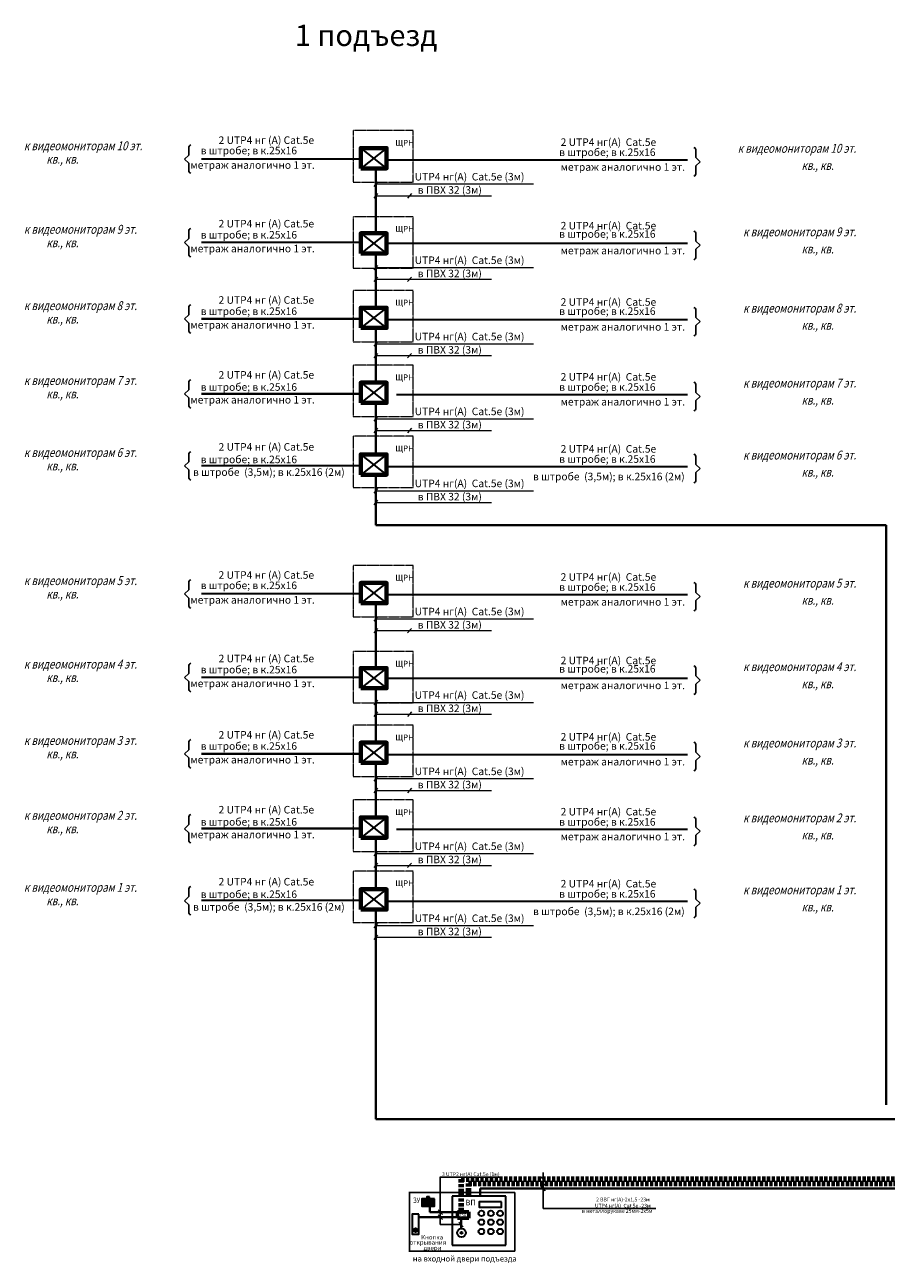
# Model space of a CAD drawing. Units: millimetres. Extents: x -100 to 1304600, y -829689 to 1254.
# Drawn here: x 1221824 to 1262401, y -309996 to -251659 of the extents above; entities that cross this region are included whole.
import ezdxf

# ---------------------------------------------------------------- set-up
doc = ezdxf.new("R2010")
doc.units = ezdxf.units.MM
doc.header["$LTSCALE"] = 3
doc.linetypes.add('Штрих 2_4 х 1_5 мм', pattern=[3.9, 2.4, -1.5])
doc.linetypes.add('штриховая', pattern=[0.75, 0.5, -0.25])
for name, color, linetype, lineweight in [('0.3', 7, 'Continuous', 30), ('ВНУТРЕННИЕ_СТЕНЫ', 7, 'Continuous', 9), ('Связь', 30, 'Continuous', 70), ('Слой 0.4', 7, 'Continuous', 40), ('эо', 162, 'Continuous', 60)]:
    doc.layers.add(name, color=color, linetype=linetype, lineweight=lineweight)
doc.layers.add('format', color=7, linetype='Continuous')
doc.layers.add('домофон', color=7, linetype='Continuous')
doc.styles.add('2.5', font='isocpeur.ttf', dxfattribs={"height": 2.5})
doc.styles.add('Arial', font='arial.ttf')
doc.styles.add('GENERATED_STYLE_2', font='arial.ttf')
doc.styles.add('Наташа', font='ARIALN.TTF')
doc.styles.add('Штамп 1', font='ariali.ttf', dxfattribs={"height": 3})

msp = doc.modelspace()

# ---------------------------------------------------------------- hatches: boundary and pattern name
at = {"lineweight": 30}
h = msp.add_hatch(color=7, dxfattribs=at)
h.paths.add_polyline_path([(1241116.23, -306968.21), (1240522.43, -306968.21), (1240522.43, -307314.19), (1241116.23, -307314.19)])
h.paths.add_polyline_path([(1240891.12, -306863.35), (1240765.81, -306863.35), (1240765.81, -306968.21), (1240891.12, -306968.21)])

# ---------------------------------------------------------------- linework, layer by layer
at = {"color": 7, "lineweight": 30}
for p, q in [((1244489.08, -306841.46), (1241951.08, -306841.46)), ((1241951.08, -306841.46), (1241951.08, -309139.82)), ((1244489.08, -309139.82), (1244489.08, -306841.46)), ((1241951.08, -309139.82), (1244489.08, -309139.82))]:
    msp.add_line(p, q, dxfattribs=at)
at = {"color": 7, "lineweight": 60}
for p, q in [((1242742.65, -307568.5), (1242210.63, -307568.5)), ((1242210.63, -307568.5), (1242212.37, -307867.46)), ((1242742.67, -307866.8), (1242212.37, -307867.46)), ((1242742.67, -307866.8), (1242742.65, -307568.5))]:
    msp.add_line(p, q, dxfattribs=at)
at = {"color": 7, "lineweight": 30}
for points in [[(1241116.23, -306968.21), (1240522.43, -306968.21), (1240522.43, -307314.19), (1241116.23, -307314.19)], [(1240891.12, -306863.35), (1240765.81, -306863.35), (1240765.81, -306968.21), (1240891.12, -306968.21)], [(1244279.11, -307108.34), (1243232.36, -307108.34), (1243232.36, -307348.3), (1244279.11, -307348.3)], [(1240390.35, -307680.74), (1240067.04, -307680.74), (1240067.04, -308622.64), (1240390.35, -308622.64)]]:
    msp.add_lwpolyline(points, close=True, dxfattribs=at)
for centre, radius in [((1243330.9, -307649.3), 131.33), ((1243330.9, -308062.06), 131.33), ((1243781.72, -307649.3), 131.33), ((1243781.72, -308062.06), 131.33), ((1244213.75, -307649.3), 131.33), ((1244213.75, -308062.06), 131.33), ((1240234.65, -308438.6), 88.42), ((1240234.65, -308438.6), 46.99), ((1242391.68, -308565.22), 205.68), ((1242391.68, -308565.22), 46.99), ((1243330.9, -308502.96), 131.33), ((1243781.72, -308502.96), 131.33), ((1244213.75, -308502.96), 131.33)]:
    msp.add_circle(centre, radius, dxfattribs=at)
at = {"layer": '0.3', "color": 0, "lineweight": 20}
for p, q in [((1238356.84, -259159.18), (1245784.96, -259159.18)), ((1238356.84, -263093.27), (1245784.96, -263093.27)), ((1238356.84, -266688.21), (1245784.96, -266688.21)), ((1238356.84, -270215.33), (1245784.96, -270215.33)), ((1238356.84, -273606.79), (1245784.96, -273606.79)), ((1238356.84, -279641.57), (1245784.96, -279641.57)), ((1238356.84, -283575.66), (1245784.96, -283575.66)), ((1238356.84, -287170.6), (1245784.96, -287170.6)), ((1238356.84, -290697.72), (1245784.96, -290697.72)), ((1238356.84, -294089.18), (1245784.96, -294089.18))]:
    msp.add_line(p, q, dxfattribs=at)
at = {"layer": 'ВНУТРЕННИЕ_СТЕНЫ', "color": 7, "lineweight": 40}
for p, q in [((1240908.31, -307591.06), (1240908.31, -307314.19)), ((1240390.35, -307826.37), (1242212.13, -307826.37)), ((1240908.31, -307591.06), (1242210.77, -307591.06)), ((1242375.37, -307867.13), (1242375.37, -308368.84))]:
    msp.add_line(p, q, dxfattribs=at)
at = {"layer": 'домофон', "color": 7, "lineweight": 30}
for p, q in [((1238867.69, -257470.3), (1237649.3, -258423.17)), ((1237666.09, -257482.89), (1238867.69, -258427.37)), ((1238867.69, -261476.11), (1237649.3, -262428.98)), ((1237666.09, -261488.7), (1238867.69, -262433.18)), ((1238867.69, -264985.65), (1237649.3, -265938.53)), ((1237666.09, -264998.24), (1238867.69, -265942.73)), ((1238867.69, -268514.78), (1237649.3, -269467.66)), ((1237666.09, -268527.37), (1238867.69, -269471.86)), ((1238867.69, -271898.78), (1237649.3, -272851.65)), ((1237666.09, -271911.37), (1238867.69, -272855.85)), ((1238867.69, -277952.69), (1237649.3, -278905.56)), ((1237666.09, -277965.28), (1238867.69, -278909.76)), ((1238867.69, -281958.5), (1237649.3, -282911.37)), ((1237666.09, -281971.09), (1238867.69, -282915.57)), ((1238867.69, -285468.04), (1237649.3, -286420.92)), ((1237666.09, -285480.63), (1238867.69, -286425.12)), ((1238867.69, -288997.17), (1237649.3, -289950.05)), ((1237666.09, -289009.76), (1238867.69, -289954.25)), ((1238867.69, -292381.17), (1237649.3, -293334.04)), ((1237666.09, -292393.76), (1238867.69, -293338.24))]:
    msp.add_line(p, q, dxfattribs=at)
at = {"layer": 'домофон', "color": 7, "linetype": 'Штрих 2_4 х 1_5 мм', "lineweight": 20}
for points in [[(1237298.9, -259066.64), (1240115.66, -259066.64), (1240115.66, -256645.43), (1237298.9, -256645.43)], [(1237298.9, -263120.33), (1240115.66, -263120.33), (1240115.66, -260699.11), (1237298.9, -260699.11)], [(1237298.9, -266593.79), (1240115.66, -266593.79), (1240115.66, -264172.58), (1237298.9, -264172.58)], [(1237298.9, -270114.36), (1240115.66, -270114.36), (1240115.66, -267693.15), (1237298.9, -267693.15)], [(1237298.9, -273463.04), (1240115.66, -273463.04), (1240115.66, -271041.82), (1237298.9, -271041.82)], [(1237298.9, -279549.03), (1240115.66, -279549.03), (1240115.66, -277127.82), (1237298.9, -277127.82)], [(1237298.9, -283602.72), (1240115.66, -283602.72), (1240115.66, -281181.5), (1237298.9, -281181.5)], [(1237298.9, -287076.18), (1240115.66, -287076.18), (1240115.66, -284654.97), (1237298.9, -284654.97)], [(1237298.9, -290596.75), (1240115.66, -290596.75), (1240115.66, -288175.54), (1237298.9, -288175.54)], [(1237298.9, -293945.43), (1240115.66, -293945.43), (1240115.66, -291524.21), (1237298.9, -291524.21)]]:
    msp.add_lwpolyline(points, close=True, dxfattribs=at)
at = {"layer": 'домофон', "color": 7, "lineweight": 70}
for points in [[(1237649.3, -258423.17), (1238863.47, -258423.17), (1238863.47, -257470.3), (1237649.3, -257470.3)], [(1237649.3, -262428.98), (1238863.47, -262428.98), (1238863.47, -261476.11), (1237649.3, -261476.11)], [(1237649.3, -265938.53), (1238863.47, -265938.53), (1238863.47, -264985.65), (1237649.3, -264985.65)], [(1237649.3, -269467.66), (1238863.47, -269467.66), (1238863.47, -268514.78), (1237649.3, -268514.78)], [(1237649.3, -272851.65), (1238863.47, -272851.65), (1238863.47, -271898.78), (1237649.3, -271898.78)], [(1237649.3, -278905.56), (1238863.47, -278905.56), (1238863.47, -277952.69), (1237649.3, -277952.69)], [(1237649.3, -282911.37), (1238863.47, -282911.37), (1238863.47, -281958.5), (1237649.3, -281958.5)], [(1237649.3, -286420.92), (1238863.47, -286420.92), (1238863.47, -285468.04), (1237649.3, -285468.04)], [(1237649.3, -289950.05), (1238863.47, -289950.05), (1238863.47, -288997.17), (1237649.3, -288997.17)], [(1237649.3, -293334.04), (1238863.47, -293334.04), (1238863.47, -292381.17), (1237649.3, -292381.17)]]:
    msp.add_lwpolyline(points, close=True, dxfattribs=at)
at = {"layer": 'Связь', "color": 7, "lineweight": 25, "ltscale": 100}
for p, q in [((1229550.61, -257798.36), (1229345.86, -257988.9)), ((1229550.61, -257798.36), (1229550.61, -257472.18)), ((1253433.56, -257918.22), (1253433.56, -257592.04)), ((1229550.61, -258179.44), (1229345.86, -257988.9)), ((1229550.61, -258179.44), (1229550.61, -258518.59)), ((1253433.56, -257918.22), (1253638.31, -258108.76)), ((1253433.56, -258299.3), (1253638.31, -258108.76)), ((1253433.56, -258299.3), (1253433.56, -258638.45)), ((1229550.61, -261732.45), (1229345.86, -261922.99)), ((1229550.61, -262113.53), (1229345.86, -261922.99)), ((1229550.61, -261732.45), (1229550.61, -261406.27)), ((1253433.56, -261852.31), (1253433.56, -261526.13)), ((1253433.56, -261852.31), (1253638.31, -262042.85)), ((1229550.61, -262113.53), (1229550.61, -262452.68)), ((1253433.56, -262233.39), (1253638.31, -262042.85)), ((1253433.56, -262233.39), (1253433.56, -262572.54)), ((1229550.61, -265327.4), (1229345.86, -265517.94)), ((1229550.61, -265327.4), (1229550.61, -265001.21)), ((1253433.56, -265447.26), (1253433.56, -265121.07)), ((1229550.61, -265708.48), (1229345.86, -265517.94)), ((1229550.61, -265708.48), (1229550.61, -266047.63)), ((1253433.56, -265447.26), (1253638.31, -265637.8)), ((1253433.56, -265828.34), (1253638.31, -265637.8)), ((1253433.56, -265828.34), (1253433.56, -266167.48)), ((1229550.61, -268854.51), (1229345.86, -269045.05)), ((1229550.61, -268854.51), (1229550.61, -268528.33)), ((1253433.56, -268974.37), (1253433.56, -268648.19)), ((1229550.61, -269235.59), (1229345.86, -269045.05)), ((1229550.61, -269235.59), (1229550.61, -269574.74)), ((1253433.56, -268974.37), (1253638.31, -269164.91)), ((1253433.56, -269355.45), (1253638.31, -269164.91)), ((1253433.56, -269355.45), (1253433.56, -269694.6)), ((1229550.61, -272245.97), (1229345.86, -272436.51)), ((1229550.61, -272245.97), (1229550.61, -271919.79)), ((1253433.56, -272365.83), (1253433.56, -272039.64)), ((1253433.56, -272365.83), (1253638.31, -272556.37)), ((1229550.61, -272627.05), (1229345.86, -272436.51)), ((1229550.61, -272627.05), (1229550.61, -272966.2)), ((1253433.56, -272746.91), (1253638.31, -272556.37)), ((1253433.56, -272746.91), (1253433.56, -273086.06)), ((1229550.61, -278280.75), (1229550.61, -277954.57)), ((1253433.56, -278400.61), (1253433.56, -278074.43)), ((1229550.61, -278280.75), (1229345.86, -278471.29)), ((1229550.61, -278661.83), (1229345.86, -278471.29)), ((1229550.61, -278661.83), (1229550.61, -279000.98)), ((1253433.56, -278400.61), (1253638.31, -278591.15)), ((1253433.56, -278781.69), (1253638.31, -278591.15)), ((1253433.56, -278781.69), (1253433.56, -279120.84)), ((1229550.61, -282214.84), (1229345.86, -282405.38)), ((1229550.61, -282214.84), (1229550.61, -281888.66)), ((1253433.56, -282334.7), (1253433.56, -282008.52)), ((1253433.56, -282334.7), (1253638.31, -282525.24)), ((1229550.61, -282595.92), (1229345.86, -282405.38)), ((1229550.61, -282595.92), (1229550.61, -282935.07)), ((1253433.56, -282715.78), (1253638.31, -282525.24)), ((1253433.56, -282715.78), (1253433.56, -283054.93)), ((1229550.61, -285809.79), (1229345.86, -286000.33)), ((1229550.61, -285809.79), (1229550.61, -285483.6)), ((1253433.56, -285929.65), (1253433.56, -285603.46)), ((1229550.61, -286190.87), (1229345.86, -286000.33)), ((1229550.61, -286190.87), (1229550.61, -286530.02)), ((1253433.56, -285929.65), (1253638.31, -286120.19)), ((1253433.56, -286310.73), (1253638.31, -286120.19)), ((1253433.56, -286310.73), (1253433.56, -286649.87)), ((1229550.61, -289336.9), (1229345.86, -289527.44)), ((1229550.61, -289336.9), (1229550.61, -289010.72)), ((1253433.56, -289456.76), (1253433.56, -289130.58)), ((1229550.61, -289717.98), (1229345.86, -289527.44)), ((1229550.61, -289717.98), (1229550.61, -290057.13)), ((1253433.56, -289456.76), (1253638.31, -289647.3)), ((1253433.56, -289837.84), (1253638.31, -289647.3)), ((1253433.56, -289837.84), (1253433.56, -290176.99)), ((1229550.61, -292728.36), (1229345.86, -292918.9)), ((1229550.61, -292728.36), (1229550.61, -292402.18)), ((1253433.56, -292848.22), (1253433.56, -292522.03)), ((1253433.56, -292848.22), (1253638.31, -293038.76)), ((1229550.61, -293109.44), (1229345.86, -292918.9)), ((1229550.61, -293109.44), (1229550.61, -293448.59)), ((1253433.56, -293229.3), (1253638.31, -293038.76)), ((1253433.56, -293229.3), (1253433.56, -293568.45))]:
    msp.add_line(p, q, dxfattribs=at)
at = {"layer": 'Связь', "color": 7, "lineweight": 30, "ltscale": 100}
for p, q in [((1237618.47, -257982.08), (1230143.71, -257982.08)), ((1238925.25, -258014.07), (1253042.24, -258014.07)), ((1237591.85, -261916.17), (1230143.71, -261916.17)), ((1238905.49, -261948.16), (1253042.24, -261948.16)), ((1238897.23, -265543.11), (1253042.24, -265543.11)), ((1239333.74, -269070.22), (1253042.24, -269070.22)), ((1237572.56, -272429.69), (1230143.71, -272429.69)), ((1238906.51, -272461.68), (1253042.24, -272461.68)), ((1237618.47, -278464.47), (1230143.71, -278464.47)), ((1238925.25, -278496.46), (1253042.24, -278496.46)), ((1237591.85, -282398.56), (1230143.71, -282398.56)), ((1238905.49, -282430.55), (1253042.24, -282430.55)), ((1238897.23, -286025.5), (1253042.24, -286025.5)), ((1239333.74, -289552.61), (1253042.24, -289552.61)), ((1237572.56, -292912.08), (1230143.71, -292912.08)), ((1238906.51, -292944.07), (1253042.24, -292944.07))]:
    msp.add_line(p, q, dxfattribs=at)
at = {"layer": 'Связь', "color": 7, "lineweight": 40, "ltscale": 100}
for p, q in [((1238353.32, -261486.14), (1238353.32, -258416.82)), ((1238353.32, -264919.08), (1238353.32, -262505.77)), ((1237619.47, -265511.12), (1230143.71, -265511.12)), ((1238353.32, -268474.07), (1238353.32, -265945.86)), ((1237571.41, -269038.23), (1230143.71, -269038.23)), ((1238353.32, -271794.19), (1238353.32, -269472.97)), ((1238353.32, -275224.59), (1238353.32, -272851.65)), ((1238353.32, -275224.59), (1262400.58, -275224.59)), ((1262400.58, -302537.1), (1262400.58, -275224.59)), ((1238353.32, -281968.53), (1238353.32, -278899.21)), ((1238353.32, -285401.47), (1238353.32, -282988.16)), ((1237619.47, -285993.51), (1230143.71, -285993.51)), ((1238353.32, -288956.46), (1238353.32, -286428.25)), ((1237571.41, -289520.62), (1230143.71, -289520.62)), ((1238353.32, -292276.58), (1238353.32, -289955.36)), ((1238353.32, -303211.86), (1238353.32, -293346.82)), ((1238353.32, -303211.86), (1279958.82, -303211.86)), ((1243272.98, -306482.75), (1294701.04, -306482.75)), ((1243272.98, -306482.75), (1243272.98, -306841.46))]:
    msp.add_line(p, q, dxfattribs=at)
at = {"layer": 'Связь', "color": 7, "lineweight": 18, "ltscale": 100}
for p, q in [((1238441.17, -259059.85), (1238263.09, -259269.59)), ((1238441.17, -259609.68), (1238263.09, -259819.42)), ((1238352.13, -259714.55), (1243809.71, -259714.55)), ((1240032, -259611.08), (1239853.91, -259820.82)), ((1238441.17, -262993.94), (1238263.09, -263203.68)), ((1238441.17, -263543.78), (1238263.09, -263753.51)), ((1238353.32, -263648.64), (1243809.71, -263648.64)), ((1240032, -263545.17), (1239853.91, -263754.91)), ((1238441.17, -266588.89), (1238263.09, -266798.62)), ((1238441.17, -267138.72), (1238263.09, -267348.45)), ((1240032, -267140.12), (1239853.91, -267349.85)), ((1238352.13, -267243.59), (1243809.71, -267243.59)), ((1238441.17, -270116), (1238263.09, -270325.74)), ((1238441.17, -270665.84), (1238263.09, -270875.57)), ((1240032, -270667.23), (1239853.91, -270876.97)), ((1238352.13, -270770.7), (1243809.71, -270770.7)), ((1238441.17, -273507.46), (1238263.09, -273717.19)), ((1238441.17, -274057.29), (1238263.09, -274267.02)), ((1238353.32, -274160.76), (1243809.71, -274162.16)), ((1238441.17, -279542.24), (1238263.09, -279751.98)), ((1238441.17, -280092.07), (1238263.09, -280301.81)), ((1238352.13, -280196.94), (1243809.71, -280196.94)), ((1240032, -280093.47), (1239853.91, -280303.2)), ((1238441.17, -283476.33), (1238263.09, -283686.07)), ((1238441.17, -284026.16), (1238263.09, -284235.9)), ((1240032, -284027.56), (1239853.91, -284237.29)), ((1238353.32, -284131.03), (1243809.71, -284131.03)), ((1238441.17, -287071.28), (1238263.09, -287281.01)), ((1238441.17, -287621.11), (1238263.09, -287830.84)), ((1238352.13, -287725.98), (1243809.71, -287725.98)), ((1240032, -287622.51), (1239853.91, -287832.24)), ((1238441.17, -290598.39), (1238263.09, -290808.13)), ((1238441.17, -291148.22), (1238263.09, -291357.96)), ((1238352.13, -291253.09), (1243809.71, -291253.09)), ((1240032, -291149.62), (1239853.91, -291359.35)), ((1238441.17, -293989.85), (1238263.09, -294199.58)), ((1238441.17, -294539.68), (1238263.09, -294749.41)), ((1238353.32, -294643.15), (1243809.71, -294644.55))]:
    msp.add_line(p, q, dxfattribs=at)
at = {"layer": 'Связь', "color": 7, "linetype": 'штриховая', "lineweight": 100, "ltscale": 100}
for p, q in [((1242383.73, -306041.93), (1294232.15, -306041.93)), ((1242383.73, -306041.93), (1242383.73, -307568.5)), ((1242724.95, -306239.09), (1294482.31, -306239.08)), ((1242724.95, -306239.09), (1242724.95, -306841.46))]:
    msp.add_line(p, q, dxfattribs=at)
at = {"layer": 'Связь', "color": 7, "lineweight": 25, "ltscale": 100}
for centre, start, end in [((1229672.76, -257443.72), 101.4793569, 193.1139281), ((1253311.41, -257563.58), 346.8860719, 78.5206431), ((1229672.76, -258534.08), 166.8860719, 258.5206431), ((1253311.41, -258666.91), 281.4793569, 13.1139281), ((1229672.76, -261377.81), 101.4793569, 193.1139281), ((1253311.41, -261497.67), 346.8860719, 78.5206431), ((1229672.76, -262468.17), 166.8860719, 258.5206431), ((1253311.41, -262601), 281.4793569, 13.1139281), ((1229672.76, -264972.76), 101.4793569, 193.1139281), ((1253311.41, -265092.62), 346.8860719, 78.5206431), ((1229672.76, -266063.12), 166.8860719, 258.5206431), ((1253311.41, -266195.94), 281.4793569, 13.1139281), ((1229672.76, -268499.87), 101.4793569, 193.1139281), ((1253311.41, -268619.73), 346.8860719, 78.5206431), ((1229672.76, -269590.23), 166.8860719, 258.5206431), ((1253311.41, -269723.06), 281.4793569, 13.1139281), ((1229672.76, -271891.33), 101.4793569, 193.1139281), ((1253311.41, -272011.19), 346.8860719, 78.5206431), ((1229672.76, -272981.69), 166.8860719, 258.5206431), ((1253311.41, -273114.51), 281.4793569, 13.1139281), ((1229672.76, -277926.11), 101.4793569, 193.1139281), ((1253311.41, -278045.97), 346.8860719, 78.5206431), ((1229672.76, -279016.47), 166.8860719, 258.5206431), ((1253311.41, -279149.29), 281.4793569, 13.1139281), ((1229672.76, -281860.2), 101.4793569, 193.1139281), ((1253311.41, -281980.06), 346.8860719, 78.5206431), ((1229672.76, -282950.56), 166.8860719, 258.5206431), ((1253311.41, -283083.39), 281.4793569, 13.1139281), ((1229672.76, -285455.15), 101.4793569, 193.1139281), ((1253311.41, -285575), 346.8860719, 78.5206431), ((1229672.76, -286545.51), 166.8860719, 258.5206431), ((1253311.41, -286678.33), 281.4793569, 13.1139281), ((1229672.76, -288982.26), 101.4793569, 193.1139281), ((1253311.41, -289102.12), 346.8860719, 78.5206431), ((1229672.76, -290072.62), 166.8860719, 258.5206431), ((1253311.41, -290205.44), 281.4793569, 13.1139281), ((1229672.76, -292373.72), 101.4793569, 193.1139281), ((1253311.41, -292493.58), 346.8860719, 78.5206431), ((1229672.76, -293464.08), 166.8860719, 258.5206431), ((1253311.41, -293596.9), 281.4793569, 13.1139281)]:
    msp.add_arc(centre, 125.42, start, end, dxfattribs=at)
at = {"layer": 'эо', "color": 7, "lineweight": 25, "ltscale": 100}
for p, q in [((1241395.74, -308170.31), (1241395.74, -305933.7)), ((1241395.74, -305937.57), (1244279.56, -305937.57)), ((1246145.9, -305925.29), (1246345.63, -306158.57)), ((1246145.9, -306122.45), (1246345.63, -306355.72)), ((1246245.76, -307420.81), (1246245.76, -305715.63)), ((1244911.01, -306662.88), (1239921.64, -306662.88)), ((1239941.64, -306679.88), (1239941.64, -309445.91)), ((1244911.01, -309428.91), (1244911.01, -306662.88)), ((1246138.46, -306357.43), (1246338.19, -306590.71)), ((1246245.76, -307420.81), (1251551.91, -307420.81)), ((1241295.87, -307474.42), (1241495.61, -307707.7)), ((1241295.87, -307709.73), (1241495.61, -307943.01)), ((1242375.37, -308170.31), (1241395.74, -308170.31)), ((1242275.5, -308053.67), (1242475.23, -308286.95)), ((1239921.64, -309428.91), (1244911.01, -309428.91))]:
    msp.add_line(p, q, dxfattribs=at)

# ---------------------------------------------------------------- texts
at = {"color": 7}
for s, height, style, p in [('1 подъезд', 1000, 'Штамп 1', (1234547.75, -252659.26)), ('в штробе; в к.25х16', 354.9, 'Штамп 1', (1230108.76, -257759.89)), ('в штробе; в к.25х16', 354.9, 'Штамп 1', (1246995.92, -257840.63)), ('в штробе; в к.25х16', 354.9, 'Штамп 1', (1230108.76, -261728.6)), ('в штробе; в к.25х16', 354.9, 'Штамп 1', (1246995.92, -261691.21)), ('в штробе; в к.25х16', 354.9, 'Штамп 1', (1230108.76, -265329.8)), ('в штробе; в к.25х16', 354.9, 'Штамп 1', (1246995.92, -265324.91)), ('в штробе; в к.25х16', 354.9, 'Штамп 1', (1230108.76, -268900.43)), ('в штробе; в к.25х16', 354.9, 'Штамп 1', (1246995.92, -268900.8)), ('в штробе; в к.25х16', 354.9, 'Штамп 1', (1230108.76, -272310.75)), ('в штробе; в к.25х16', 354.9, 'Штамп 1', (1246995.92, -272292.65)), ('в штробе  (3,5м); в к.25х16 (2м)', 354.9, 'Штамп 1', (1229748.96, -272907.11)), ('в штробе  (3,5м); в к.25х16 (2м)', 354.9, 'Штамп 1', (1245762.07, -273116.73)), ('в штробе; в к.25х16', 354.9, 'Штамп 1', (1230108.76, -278242.28)), ('в штробе; в к.25х16', 354.9, 'Штамп 1', (1246995.92, -278323.02)), ('в штробе; в к.25х16', 354.9, 'Штамп 1', (1230108.76, -282210.99)), ('в штробе; в к.25х16', 354.9, 'Штамп 1', (1246995.92, -282173.6)), ('в штробе; в к.25х16', 354.9, 'Штамп 1', (1230108.76, -285812.19)), ('в штробе; в к.25х16', 354.9, 'Штамп 1', (1246995.92, -285807.3)), ('в штробе; в к.25х16', 354.9, 'Штамп 1', (1230108.76, -289382.82)), ('в штробе; в к.25х16', 354.9, 'Штамп 1', (1246995.92, -289383.19)), ('в штробе; в к.25х16', 354.9, 'Штамп 1', (1230108.76, -292793.14)), ('в штробе; в к.25х16', 354.9, 'Штамп 1', (1246995.92, -292775.04)), ('в штробе  (3,5м); в к.25х16 (2м)', 354.9, 'Штамп 1', (1229748.96, -293389.5)), ('в штробе  (3,5м); в к.25х16 (2м)', 354.9, 'Штамп 1', (1245762.07, -293599.12)), ('3 UTP2 нг(А) Cat.5e (1м)', 177.45, 'Штамп 1', (1241473.77, -305890.16)), ('UTP4 нг(А)  Cat 5e -23м ', 177.45, 'Штамп 1', (1248677.07, -307374.31)), ('2 ВВГ нг(А)-2х1,5 -23м ', 177.45, 'Штамп 1', (1248733.6, -307083.96)), ('в металлорукаве 25мм-2х5м', 177.45, 'Штамп 1', (1248070.07, -307623.36)), ('открывания ', 210, 'Наташа', (1239950.93, -309118.85)), ('Кнопка ', 210, 'Наташа', (1240490.46, -308876.52)), ('двери', 210, 'Наташа', (1240602.08, -309380.43))]:
    msp.add_text(s, height=height, dxfattribs=dict(at, style=style)).set_placement(p)
at = {"color": 0, "style": 'Штамп 1'}
for s, p in [('2 UTP4 нг (А) Cat.5e', (1230951.78, -257272.01)), ('2 UTP4 нг(А)  Cat.5e', (1247065.29, -257365.83)), ('метраж аналогично 1 эт.', (1229626.03, -258443.75)), ('метраж аналогично 1 эт.', (1247065.13, -258537.58)), ('UTP4 нг(А)  Cat.5e (3м)', (1240189.61, -258993.44)), ('в ПВХ 32 (3м) ', (1240332.85, -259616.89)), ('2 UTP4 нг (А) Cat.5e', (1230951.78, -261206.1)), ('2 UTP4 нг(А)  Cat.5e', (1247065.29, -261299.92)), ('метраж аналогично 1 эт.', (1229626.03, -262377.84)), ('метраж аналогично 1 эт.', (1247065.13, -262471.67)), ('UTP4 нг(А)  Cat.5e (3м)', (1240189.61, -262927.54)), ('в ПВХ 32 (3м) ', (1240332.85, -263550.98)), ('2 UTP4 нг (А) Cat.5e', (1230951.78, -264801.04)), ('2 UTP4 нг(А)  Cat.5e', (1247065.29, -264894.87)), ('метраж аналогично 1 эт.', (1229626.03, -265972.79)), ('метраж аналогично 1 эт.', (1247065.13, -266066.61)), ('UTP4 нг(А)  Cat.5e (3м)', (1240189.61, -266522.48)), ('в ПВХ 32 (3м) ', (1240332.85, -267145.92)), ('2 UTP4 нг (А) Cat.5e', (1230951.78, -268328.16)), ('2 UTP4 нг(А)  Cat.5e', (1247065.29, -268421.98)), ('метраж аналогично 1 эт.', (1229626.03, -269499.9)), ('метраж аналогично 1 эт.', (1247065.13, -269593.73)), ('UTP4 нг(А)  Cat.5e (3м)', (1240189.61, -270049.59)), ('в ПВХ 32 (3м) ', (1240332.85, -270673.04)), ('2 UTP4 нг (А) Cat.5e', (1230951.78, -271719.61)), ('2 UTP4 нг(А)  Cat.5e', (1247065.29, -271813.44)), ('UTP4 нг(А)  Cat.5e (3м)', (1240189.61, -273441.05)), ('в ПВХ 32 (3м) ', (1240332.85, -274064.49)), ('2 UTP4 нг (А) Cat.5e', (1230951.78, -277754.4)), ('2 UTP4 нг(А)  Cat.5e', (1247065.29, -277848.22)), ('метраж аналогично 1 эт.', (1229626.03, -278926.14)), ('метраж аналогично 1 эт.', (1247065.13, -279019.97)), ('UTP4 нг(А)  Cat.5e (3м)', (1240189.61, -279475.83)), ('в ПВХ 32 (3м) ', (1240332.85, -280099.28)), ('2 UTP4 нг (А) Cat.5e', (1230951.78, -281688.49)), ('2 UTP4 нг(А)  Cat.5e', (1247065.29, -281782.31)), ('метраж аналогично 1 эт.', (1229626.03, -282860.23)), ('метраж аналогично 1 эт.', (1247065.13, -282954.06)), ('UTP4 нг(А)  Cat.5e (3м)', (1240189.61, -283409.92)), ('в ПВХ 32 (3м) ', (1240332.85, -284033.37)), ('2 UTP4 нг (А) Cat.5e', (1230951.78, -285283.43)), ('2 UTP4 нг(А)  Cat.5e', (1247065.29, -285377.25)), ('метраж аналогично 1 эт.', (1229626.03, -286455.18)), ('метраж аналогично 1 эт.', (1247065.13, -286549)), ('UTP4 нг(А)  Cat.5e (3м)', (1240189.61, -287004.87)), ('в ПВХ 32 (3м) ', (1240332.85, -287628.31)), ('2 UTP4 нг (А) Cat.5e', (1230951.78, -288810.55)), ('2 UTP4 нг(А)  Cat.5e', (1247065.29, -288904.37)), ('метраж аналогично 1 эт.', (1229626.03, -289982.29)), ('метраж аналогично 1 эт.', (1247065.13, -290076.12)), ('UTP4 нг(А)  Cat.5e (3м)', (1240189.61, -290531.98)), ('в ПВХ 32 (3м) ', (1240332.85, -291155.43)), ('2 UTP4 нг (А) Cat.5e', (1230951.78, -292202)), ('2 UTP4 нг(А)  Cat.5e', (1247065.29, -292295.83)), ('UTP4 нг(А)  Cat.5e (3м)', (1240189.61, -293923.44)), ('в ПВХ 32 (3м) ', (1240332.85, -294546.88))]:
    msp.add_text(s, height=354.9, dxfattribs=at).set_placement(p)
at = {"color": 7, "linetype": 'Continuous', "lineweight": 50, "style": 'GENERATED_STYLE_2', "width": 0.8}
msp.add_text('ЗУ', height=256.982, dxfattribs=at).set_placement((1240112.37, -307157.57))
at = {"layer": 'format', "color": 7, "lineweight": 50, "style": 'Штамп 1'}
for s, p in [('ВП', (1242578.61, -307267.44)), ('на входной двери подъезда', (1240099.84, -309913.58))]:
    msp.add_text(s, height=262.5, dxfattribs=at).set_placement(p)
at = {"layer": 'Слой 0.4'}
for s, insert, char_height, width, attachment_point, style in [('{\\Ftxt|c204;\\Q15;\\W0.8;к видеомониторам \\Ftxt|c0;10\\Ftxt|c204; эт.}', (1221781.82, -257149.69), 420, 10734.5163, 1, '2.5'), ('ЩРН', (1239278.34, -257081.82), 273, 3538.8156, 1, 'Arial'), ('{\\Ftxt|c204;\\Q15;\\W0.8;к видеомониторам \\Ftxt|c0;10\\Ftxt|c204; эт.}', (1260985.25, -257269.54), 420, 10734.5163, 3, '2.5'), ('{\\Ftxt|c204;\\Q15;\\W0.8;кв., кв.}', (1222840.49, -257782.48), 420, 10734.5163, 1, '2.5'), ('{\\Ftxt|c204;\\Q15;\\W0.8;кв., кв.}', (1259926.59, -258076.27), 420, 10734.5163, 3, '2.5'), ('{\\Ftxt|c204;\\Q15;\\W0.8;к видеомониторам \\Ftxt|c0;9\\Ftxt|c204; эт.}', (1221781.82, -261083.78), 420, 10734.5163, 1, '2.5'), ('ЩРН', (1239278.34, -261135.51), 273, 3538.8156, 1, 'Arial'), ('{\\Ftxt|c204;\\Q15;\\W0.8;к видеомониторам \\Ftxt|c0;9\\Ftxt|c204; эт.}', (1260985.25, -261203.63), 420, 10734.5163, 3, '2.5'), ('{\\Ftxt|c204;\\Q15;\\W0.8;кв., кв.}', (1222840.49, -261716.57), 420, 10734.5163, 1, '2.5'), ('{\\Ftxt|c204;\\Q15;\\W0.8;кв., кв.}', (1259926.59, -262010.36), 420, 10734.5163, 3, '2.5'), ('{\\Ftxt|c204;\\Q15;\\W0.8;к видеомониторам \\Ftxt|c0;8\\Ftxt|c204; эт.}', (1221781.82, -264678.72), 420, 10734.5163, 1, '2.5'), ('ЩРН', (1239278.34, -264608.97), 273, 3538.8156, 1, 'Arial'), ('{\\Ftxt|c204;\\Q15;\\W0.8;к видеомониторам \\Ftxt|c0;8\\Ftxt|c204; эт.}', (1260985.25, -264798.58), 420, 10734.5163, 3, '2.5'), ('{\\Ftxt|c204;\\Q15;\\W0.8;кв., кв.}', (1222840.49, -265311.52), 420, 10734.5163, 1, '2.5'), ('{\\Ftxt|c204;\\Q15;\\W0.8;кв., кв.}', (1259926.59, -265605.3), 420, 10734.5163, 3, '2.5'), ('{\\Ftxt|c204;\\Q15;\\W0.8;к видеомониторам \\Ftxt|c0;7\\Ftxt|c204; эт.}', (1221781.82, -268205.84), 420, 10734.5163, 1, '2.5'), ('ЩРН', (1239278.34, -268129.55), 273, 3538.8156, 1, 'Arial'), ('{\\Ftxt|c204;\\Q15;\\W0.8;к видеомониторам \\Ftxt|c0;7\\Ftxt|c204; эт.}', (1260985.25, -268325.69), 420, 10734.5163, 3, '2.5'), ('{\\Ftxt|c204;\\Q15;\\W0.8;кв., кв.}', (1222840.49, -268838.63), 420, 10734.5163, 1, '2.5'), ('{\\Ftxt|c204;\\Q15;\\W0.8;кв., кв.}', (1259926.59, -269132.42), 420, 10734.5163, 3, '2.5'), ('{\\Ftxt|c204;\\Q15;\\W0.8;к видеомониторам \\Ftxt|c0;6\\Ftxt|c204; эт.}', (1221781.82, -271597.29), 420, 10734.5163, 1, '2.5'), ('ЩРН', (1239278.34, -271478.22), 273, 3538.8156, 1, 'Arial'), ('{\\Ftxt|c204;\\Q15;\\W0.8;к видеомониторам \\Ftxt|c0;6\\Ftxt|c204; эт.}', (1260985.25, -271717.15), 420, 10734.5163, 3, '2.5'), ('{\\Ftxt|c204;\\Q15;\\W0.8;кв., кв.}', (1222840.49, -272230.09), 420, 10734.5163, 1, '2.5'), ('{\\Ftxt|c204;\\Q15;\\W0.8;кв., кв.}', (1259926.59, -272523.88), 420, 10734.5163, 3, '2.5'), ('{\\Ftxt|c204;\\Q15;\\W0.8;к видеомониторам \\Ftxt|c0;5\\Ftxt|c204; эт.}', (1221781.82, -277632.07), 420, 10734.5163, 1, '2.5'), ('ЩРН', (1239278.34, -277564.21), 273, 3538.8156, 1, 'Arial'), ('{\\Ftxt|c204;\\Q15;\\W0.8;к видеомониторам \\Ftxt|c0;5\\Ftxt|c204; эт.}', (1260985.25, -277751.93), 420, 10734.5163, 3, '2.5'), ('{\\Ftxt|c204;\\Q15;\\W0.8;кв., кв.}', (1222840.49, -278264.87), 420, 10734.5163, 1, '2.5'), ('{\\Ftxt|c204;\\Q15;\\W0.8;кв., кв.}', (1259926.59, -278558.66), 420, 10734.5163, 3, '2.5'), ('{\\Ftxt|c204;\\Q15;\\W0.8;к видеомониторам \\Ftxt|c0;4\\Ftxt|c204; эт.}', (1221781.82, -281566.17), 420, 10734.5163, 1, '2.5'), ('ЩРН', (1239278.34, -281617.9), 273, 3538.8156, 1, 'Arial'), ('{\\Ftxt|c204;\\Q15;\\W0.8;к видеомониторам \\Ftxt|c0;4\\Ftxt|c204; эт.}', (1260985.25, -281686.02), 420, 10734.5163, 3, '2.5'), ('{\\Ftxt|c204;\\Q15;\\W0.8;кв., кв.}', (1222840.49, -282198.96), 420, 10734.5163, 1, '2.5'), ('{\\Ftxt|c204;\\Q15;\\W0.8;кв., кв.}', (1259926.59, -282492.75), 420, 10734.5163, 3, '2.5'), ('{\\Ftxt|c204;\\Q15;\\W0.8;к видеомониторам \\Ftxt|c0;3\\Ftxt|c204; эт.}', (1221781.82, -285161.11), 420, 10734.5163, 1, '2.5'), ('ЩРН', (1239278.34, -285091.36), 273, 3538.8156, 1, 'Arial'), ('{\\Ftxt|c204;\\Q15;\\W0.8;к видеомониторам \\Ftxt|c0;3\\Ftxt|c204; эт.}', (1260985.25, -285280.97), 420, 10734.5163, 3, '2.5'), ('{\\Ftxt|c204;\\Q15;\\W0.8;кв., кв.}', (1222840.49, -285793.91), 420, 10734.5163, 1, '2.5'), ('{\\Ftxt|c204;\\Q15;\\W0.8;кв., кв.}', (1259926.59, -286087.69), 420, 10734.5163, 3, '2.5'), ('{\\Ftxt|c204;\\Q15;\\W0.8;к видеомониторам \\Ftxt|c0;2\\Ftxt|c204; эт.}', (1221781.82, -288688.23), 420, 10734.5163, 1, '2.5'), ('ЩРН', (1239278.34, -288611.94), 273, 3538.8156, 1, 'Arial'), ('{\\Ftxt|c204;\\Q15;\\W0.8;к видеомониторам \\Ftxt|c0;2\\Ftxt|c204; эт.}', (1260985.25, -288808.08), 420, 10734.5163, 3, '2.5'), ('{\\Ftxt|c204;\\Q15;\\W0.8;кв., кв.}', (1222840.49, -289321.02), 420, 10734.5163, 1, '2.5'), ('{\\Ftxt|c204;\\Q15;\\W0.8;кв., кв.}', (1259926.59, -289614.81), 420, 10734.5163, 3, '2.5'), ('{\\Ftxt|c204;\\Q15;\\W0.8;к видеомониторам \\Ftxt|c0;1\\Ftxt|c204; эт.}', (1221781.82, -292079.68), 420, 10734.5163, 1, '2.5'), ('ЩРН', (1239278.34, -291960.61), 273, 3538.8156, 1, 'Arial'), ('{\\Ftxt|c204;\\Q15;\\W0.8;к видеомониторам \\Ftxt|c0;1\\Ftxt|c204; эт.}', (1260985.25, -292199.54), 420, 10734.5163, 3, '2.5'), ('{\\Ftxt|c204;\\Q15;\\W0.8;кв., кв.}', (1222840.49, -292712.48), 420, 10734.5163, 1, '2.5'), ('{\\Ftxt|c204;\\Q15;\\W0.8;кв., кв.}', (1259926.59, -293006.27), 420, 10734.5163, 3, '2.5')]:
    msp.add_mtext(s, dxfattribs=dict(at, insert=insert, char_height=char_height, width=width, attachment_point=attachment_point, style=style))
at = {"layer": 'Слой 0.4', "color": 7, "insert": (1242628.37, -307657.28), "char_height": 136.5, "width": 1769.4078, "attachment_point": 3, "style": 'Arial'}
msp.add_mtext('Z5R', dxfattribs=at)

doc.saveas('drawing.dxf')
